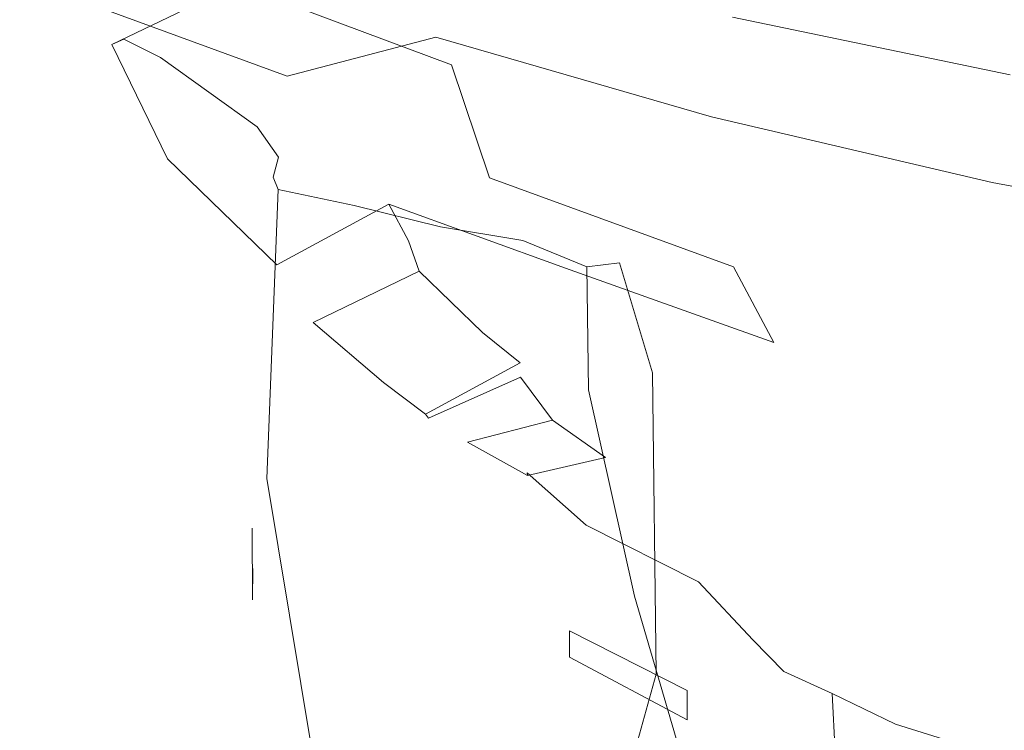
# Model space of a CAD drawing. Extents: x -787 to 894, y 182 to 945.
# Drawn here: x -456 to -390, y 383 to 430 of the extents above; entities that cross this region are included whole.
import ezdxf

# ---------------------------------------------------------------- set-up
doc = ezdxf.new("R2010")
doc.units = 0
doc.header["$LTSCALE"] = 500
doc.header["$MEASUREMENT"] = 0
doc.layers.add('NOVOTERM_CERAMIKA', color=7, linetype='Continuous')
doc.layers.add('NOVOTERM_NOGI', color=7, linetype='Continuous')

msp = doc.modelspace()

# ---------------------------------------------------------------- linework, layer by layer
at = {"layer": 'NOVOTERM_CERAMIKA', "lineweight": 0}
for points, invisible_edges in [([(-428.259, 429.292, -752.404), (-445.74, 435.746, -753.177), (-432.132, 438.539, -757.111), (-414.673, 432.271, -756.505)], 15), ([(-396.462, 435.295, -759.426), (-373.19, 438.279, -761.331), (-355.219, 433.392, -760.912), (-378.671, 430.258, -758.914)], 15), ([(-448.708, 431.312, -731.068), (-466.599, 437.37, -731.315), (-472.197, 435.909, -725.223), (-453.995, 429.74, -725.025)], 15), ([(-453.995, 429.74, -725.025), (-472.197, 435.909, -725.223), (-477.492, 434.288, -718.384), (-458.988, 428, -718.244)], 15), ([(-438.182, 426.683, -747.314), (-455.924, 433.19, -748.169), (-445.74, 435.746, -753.177), (-428.259, 429.292, -752.404)], 14), ([(-426.623, 435.357, -744.624), (-436.115, 434.036, -740.86), (-417.649, 429.236, -740.514), (-408.451, 430.631, -744.256)], 14), ([(-414.673, 432.271, -756.505), (-396.462, 435.295, -759.426), (-378.671, 430.258, -758.914), (-396.632, 427.03, -755.828)], 15), ([(-436.115, 434.036, -740.86), (-443.112, 432.716, -736.344), (-424.326, 427.83, -736.031), (-417.649, 429.236, -740.514)], 15), ([(-445.455, 424.57, -741.649), (-463.569, 431.07, -742.453), (-455.924, 433.19, -748.169), (-438.182, 426.683, -747.314)], 15), ([(-378.012, 428.292, -746.859), (-361.74, 429.926, -749.138), (-378.038, 433.717, -749.553), (-395.618, 432.097, -747.266)], 15), ([(-443.112, 432.716, -736.344), (-448.708, 431.312, -731.068), (-429.593, 426.331, -730.799), (-424.326, 427.83, -736.031)], 15), ([(-409.853, 423.968, -751.58), (-428.259, 429.292, -752.404), (-414.673, 432.271, -756.505), (-396.632, 427.03, -755.828)], 14), ([(-408.451, 430.631, -744.256), (-389.919, 426.786, -743.865), (-378.012, 428.292, -746.859), (-395.618, 432.097, -747.266)], 14), ([(-429.593, 426.331, -730.799), (-448.708, 431.312, -731.068), (-453.995, 429.74, -725.025), (-434.563, 424.656, -724.807)], 15), ([(-451.185, 422.807, -735.706), (-469.682, 429.328, -736.396), (-463.569, 431.07, -742.453), (-445.455, 424.57, -741.649)], 15), ([(-417.649, 429.236, -740.514), (-398.481, 425.33, -740.149), (-389.919, 426.786, -743.865), (-408.451, 430.631, -744.256)], 15), ([(-378.671, 430.258, -758.914), (-362.345, 425.961, -758.298), (-378.93, 422.622, -755.044), (-396.632, 427.03, -755.828)], 15), ([(-475.381, 427.657, -729.888), (-469.682, 429.328, -736.396), (-451.185, 422.807, -735.706), (-456.544, 421.076, -729.32)], 15), ([(-434.563, 424.656, -724.807), (-453.995, 429.74, -725.025), (-458.988, 428, -718.244), (-439.251, 422.808, -718.086)], 15), ([(-419.352, 421.391, -746.476), (-438.182, 426.683, -747.314), (-428.259, 429.292, -752.404), (-409.853, 423.968, -751.58)], 13), ([(-424.326, 427.83, -736.031), (-404.718, 423.848, -735.701), (-398.481, 425.33, -740.149), (-417.649, 429.236, -740.514)], 15), ([(-439.251, 422.808, -718.086), (-458.988, 428, -718.244), (-463.701, 426.094, -710.752), (-443.671, 420.787, -710.662)], 15), ([(-429.593, 426.331, -730.799), (-409.651, 422.261, -730.513), (-404.718, 423.848, -735.701), (-424.326, 427.83, -736.031)], 15), ([(-426.214, 419.315, -740.922), (-445.455, 424.57, -741.649), (-438.182, 426.683, -747.314), (-419.352, 421.391, -746.476)], 15), ([(-378.93, 422.622, -755.044), (-391.12, 419.59, -750.704), (-409.853, 423.968, -751.58), (-396.632, 427.03, -755.828)], 13), ([(-398.481, 425.33, -740.149), (-378.944, 422.154, -739.773), (-371.198, 423.665, -743.462), (-389.919, 426.786, -743.865)], 15), ([(-443.671, 420.787, -710.662), (-463.701, 426.094, -710.752), (-468.148, 424.025, -702.58), (-447.838, 418.596, -702.565)], 15), ([(-414.301, 420.493, -724.575), (-409.651, 422.261, -730.513), (-429.593, 426.331, -730.799), (-434.563, 424.656, -724.807)], 15), ([(-404.718, 423.848, -735.701), (-384.68, 420.602, -735.361), (-378.944, 422.154, -739.773), (-398.481, 425.33, -740.149)], 15), ([(-431.575, 417.529, -735.11), (-451.185, 422.807, -735.706), (-445.455, 424.57, -741.649), (-426.214, 419.315, -740.922)], 15), ([(-418.682, 418.545, -717.915), (-414.301, 420.493, -724.575), (-434.563, 424.656, -724.807), (-439.251, 422.808, -718.086)], 15), ([(-468.148, 424.025, -702.58), (-472.342, 421.792, -693.754), (-451.766, 416.237, -693.821), (-447.838, 418.596, -702.565)], 15), ([(-391.12, 419.59, -750.704), (-399.882, 417.114, -745.674), (-419.352, 421.391, -746.476), (-409.853, 423.968, -751.58)], 15), ([(-409.651, 422.261, -730.513), (-389.278, 418.936, -730.217), (-384.68, 420.602, -735.361), (-404.718, 423.848, -735.701)], 15), ([(-456.544, 421.076, -729.32), (-451.185, 422.807, -735.706), (-431.575, 417.529, -735.11), (-436.599, 415.734, -728.837)], 15), ([(-422.81, 416.421, -710.561), (-418.682, 418.545, -717.915), (-439.251, 422.808, -718.086), (-443.671, 420.787, -710.662)], 15), ([(-361.392, 418.925, -754.172), (-372.221, 416.025, -749.831), (-391.12, 419.59, -750.704), (-378.93, 422.622, -755.044)], 12), ([(-393.608, 417.083, -724.333), (-389.278, 418.936, -730.217), (-409.651, 422.261, -730.513), (-414.301, 420.493, -724.575)], 15), ([(-472.342, 421.792, -693.754), (-476.298, 419.399, -684.305), (-455.47, 413.713, -684.46), (-451.766, 416.237, -693.821)], 15), ([(-399.882, 417.114, -745.674), (-406.241, 415.09, -740.28), (-426.214, 419.315, -740.922), (-419.352, 421.391, -746.476)], 15), ([(-461.598, 419.226, -722.269), (-456.544, 421.076, -729.32), (-436.599, 415.734, -728.837), (-441.336, 413.802, -721.899)], 15), ([(-426.699, 414.122, -702.541), (-422.81, 416.421, -710.561), (-443.671, 420.787, -710.662), (-447.838, 418.596, -702.565)], 15), ([(-397.684, 415.047, -717.736), (-393.608, 417.083, -724.333), (-414.301, 420.493, -724.575), (-418.682, 418.545, -717.915)], 15), ([(-476.298, 419.399, -684.305), (-480.029, 416.847, -674.26), (-458.964, 411.024, -674.509), (-455.47, 413.713, -684.46)], 15), ([(-406.241, 415.09, -740.28), (-411.242, 413.276, -734.603), (-431.575, 417.529, -735.11), (-426.214, 419.315, -740.922)], 15), ([(-372.221, 416.025, -749.831), (-380.102, 413.677, -744.948), (-399.882, 417.114, -745.674), (-391.12, 419.59, -750.704)], 15), ([(-466.365, 417.241, -714.564), (-461.598, 419.226, -722.269), (-441.336, 413.802, -721.899), (-445.803, 411.722, -714.306)], 15), ([(-372.883, 414.262, -724.088), (-368.871, 416.189, -729.918), (-389.278, 418.936, -730.217), (-393.608, 417.083, -724.333)], 15), ([(-451.766, 416.237, -693.821), (-430.366, 411.651, -693.882), (-426.699, 414.122, -702.541), (-447.838, 418.596, -702.565)], 15), ([(-401.522, 412.831, -710.453), (-397.684, 415.047, -717.736), (-418.682, 418.545, -717.915), (-422.81, 416.421, -710.561)], 15), ([(-431.575, 417.529, -735.11), (-411.242, 413.276, -734.603), (-415.937, 411.413, -728.433), (-436.599, 415.734, -728.837)], 15), ([(-470.863, 415.115, -706.22), (-466.365, 417.241, -714.564), (-445.803, 411.722, -714.306), (-450.015, 409.489, -706.074)], 15), ([(-380.102, 413.677, -744.948), (-385.924, 411.693, -739.729), (-406.241, 415.09, -740.28), (-399.882, 417.114, -745.674)], 15), ([(-376.658, 412.148, -717.552), (-372.883, 414.262, -724.088), (-393.608, 417.083, -724.333), (-397.684, 415.047, -717.736)], 15), ([(-455.47, 413.713, -684.46), (-433.823, 409.01, -684.612), (-430.366, 411.651, -693.882), (-451.766, 416.237, -693.821)], 15), ([(-405.138, 410.436, -702.511), (-401.522, 412.831, -710.453), (-422.81, 416.421, -710.561), (-426.699, 414.122, -702.541)], 15), ([(-436.599, 415.734, -728.837), (-415.937, 411.413, -728.433), (-420.36, 409.4, -721.596), (-441.336, 413.802, -721.899)], 15), ([(-453.988, 407.101, -697.224), (-475.106, 412.843, -697.256), (-470.863, 415.115, -706.22), (-450.015, 409.489, -706.074)], 15), ([(-385.924, 411.693, -739.729), (-390.575, 409.845, -734.175), (-411.242, 413.276, -734.603), (-406.241, 415.09, -740.28)], 15), ([(-380.211, 409.851, -710.339), (-376.658, 412.148, -717.552), (-397.684, 415.047, -717.736), (-401.522, 412.831, -710.453)], 15), ([(-430.366, 411.651, -693.882), (-408.547, 407.866, -693.937), (-405.138, 410.436, -702.511), (-426.699, 414.122, -702.541)], 15), ([(-458.964, 411.024, -674.509), (-437.088, 406.202, -674.758), (-433.823, 409.01, -684.612), (-455.47, 413.713, -684.46)], 15), ([(-441.336, 413.802, -721.899), (-420.36, 409.4, -721.596), (-424.529, 407.229, -714.105), (-445.803, 411.722, -714.306)], 15), ([(-457.737, 404.556, -687.778), (-479.112, 410.422, -687.694), (-475.106, 412.843, -697.256), (-453.988, 407.101, -697.224)], 15), ([(-411.242, 413.276, -734.603), (-390.575, 409.845, -734.175), (-394.943, 407.914, -728.094), (-415.937, 411.413, -728.433)], 15), ([(-383.558, 407.373, -702.475), (-380.211, 409.851, -710.339), (-401.522, 412.831, -710.453), (-405.138, 410.436, -702.511)], 15), ([(-445.803, 411.722, -714.306), (-424.529, 407.229, -714.105), (-428.459, 404.897, -705.978), (-450.015, 409.489, -706.074)], 15), ([(-433.823, 409.01, -684.612), (-411.764, 405.124, -684.758), (-408.547, 407.866, -693.937), (-430.366, 411.651, -693.882)], 15), ([(-415.937, 411.413, -728.433), (-394.943, 407.914, -728.094), (-399.057, 405.824, -721.347), (-420.36, 409.4, -721.596)], 15), ([(-365.651, 408.936, -739.269), (-369.961, 407.045, -733.816), (-390.575, 409.845, -734.175), (-385.924, 411.693, -739.729)], 15), ([(-462.262, 408.173, -663.997), (-440.174, 403.229, -664.348), (-437.088, 406.202, -674.758), (-458.964, 411.024, -674.509)], 15), ([(-408.547, 407.866, -693.937), (-386.716, 404.718, -693.986), (-383.558, 407.373, -702.475), (-405.138, 410.436, -702.511)], 15), ([(-428.459, 404.897, -705.978), (-432.167, 402.403, -697.235), (-453.988, 407.101, -697.224), (-450.015, 409.489, -706.074)], 15), ([(-390.575, 409.845, -734.175), (-369.961, 407.045, -733.816), (-374.009, 405.05, -727.81), (-394.943, 407.914, -728.094)], 15), ([(-437.088, 406.202, -674.758), (-414.807, 402.213, -675.002), (-411.764, 405.124, -684.758), (-433.823, 409.01, -684.612)], 15), ([(-420.36, 409.4, -721.596), (-399.057, 405.824, -721.347), (-402.932, 403.569, -713.949), (-424.529, 407.229, -714.105)], 15), ([(-443.097, 400.093, -653.409), (-440.174, 403.229, -664.348), (-462.262, 408.173, -663.997), (-465.38, 405.163, -652.951)], 15), ([(-411.764, 405.124, -684.758), (-389.7, 401.889, -684.899), (-386.716, 404.718, -693.986), (-408.547, 407.866, -693.937)], 15), ([(-394.943, 407.914, -728.094), (-374.009, 405.05, -727.81), (-377.818, 402.888, -721.143), (-399.057, 405.824, -721.347)], 15), ([(-432.167, 402.403, -697.235), (-435.667, 399.747, -687.898), (-457.737, 404.556, -687.778), (-453.988, 407.101, -697.224)], 15), ([(-424.529, 407.229, -714.105), (-402.932, 403.569, -713.949), (-406.586, 401.147, -705.919), (-428.459, 404.897, -705.978)], 15), ([(-440.174, 403.229, -664.348), (-417.688, 399.134, -664.696), (-414.807, 402.213, -675.002), (-437.088, 406.202, -674.758)], 15), ([(-399.057, 405.824, -721.347), (-377.818, 402.888, -721.143), (-381.405, 400.556, -713.829), (-402.932, 403.569, -713.949)], 15), ([(-445.897, 396.761, -641.824), (-443.097, 400.093, -653.409), (-465.38, 405.163, -652.951), (-468.364, 401.959, -641.253)], 15), ([(-406.586, 401.147, -705.919), (-410.033, 398.558, -697.276), (-432.167, 402.403, -697.235), (-428.459, 404.897, -705.978)], 15), ([(-414.807, 402.213, -675.002), (-392.526, 398.889, -675.24), (-389.7, 401.889, -684.899), (-411.764, 405.124, -684.758)], 15), ([(-435.667, 399.747, -687.898), (-438.976, 396.93, -677.993), (-461.278, 401.855, -677.76), (-457.737, 404.556, -687.778)], 15), ([(-402.932, 403.569, -713.949), (-381.405, 400.556, -713.829), (-384.786, 398.055, -705.888), (-406.586, 401.147, -705.919)], 15), ([(-420.425, 395.892, -653.866), (-417.688, 399.134, -664.696), (-440.174, 403.229, -664.348), (-443.097, 400.093, -653.409)], 15), ([(-410.033, 398.558, -697.276), (-413.29, 395.804, -688.045), (-435.667, 399.747, -687.898), (-432.167, 402.403, -697.235)], 15), ([(-417.688, 399.134, -664.696), (-395.211, 395.721, -665.036), (-392.526, 398.889, -675.24), (-414.807, 402.213, -675.002)], 15), ([(-448.615, 393.197, -629.471), (-445.897, 396.761, -641.824), (-468.364, 401.959, -641.253), (-471.258, 398.531, -628.781)], 15), ([(-438.976, 396.93, -677.993), (-442.107, 393.953, -667.545), (-464.625, 398.998, -667.195), (-461.278, 401.855, -677.76)], 15), ([(-392.526, 398.889, -675.24), (-370.652, 396.064, -675.468), (-368.036, 399.139, -685.032), (-389.7, 401.889, -684.899)], 15), ([(-384.786, 398.055, -705.888), (-387.979, 395.382, -697.339), (-410.033, 398.558, -697.276), (-406.586, 401.147, -705.919)], 15), ([(-423.053, 392.449, -642.394), (-420.425, 395.892, -653.866), (-443.097, 400.093, -653.409), (-445.897, 396.761, -641.824)], 15), ([(-413.29, 395.804, -688.045), (-416.373, 392.885, -678.248), (-438.976, 396.93, -677.993), (-435.667, 399.747, -687.898)], 15), ([(-464.625, 398.998, -667.195), (-442.107, 393.953, -667.545), (-445.076, 390.816, -656.575), (-467.793, 395.985, -656.105)], 15), ([(-397.769, 392.389, -654.314), (-395.211, 395.721, -665.036), (-417.688, 399.134, -664.696), (-420.425, 395.892, -653.866)], 15), ([(-451.291, 389.368, -616.234), (-448.615, 393.197, -629.471), (-471.258, 398.531, -628.781), (-474.109, 394.844, -615.416)], 15), ([(-387.979, 395.382, -697.339), (-390.999, 392.542, -688.206), (-413.29, 395.804, -688.045), (-410.033, 398.558, -697.276)], 15), ([(-395.211, 395.721, -665.036), (-373.145, 392.822, -665.364), (-370.652, 396.064, -675.468), (-392.526, 398.889, -675.24)], 15), ([(-425.605, 388.772, -630.164), (-423.053, 392.449, -642.394), (-445.897, 396.761, -641.824), (-448.615, 393.197, -629.471)], 15), ([(-416.373, 392.885, -678.248), (-419.296, 389.803, -667.912), (-442.107, 393.953, -667.545), (-438.976, 396.93, -677.993)], 15), ([(-467.793, 395.985, -656.105), (-445.076, 390.816, -656.575), (-447.924, 387.485, -644.961), (-470.828, 392.783, -644.369)], 15), ([(-400.231, 388.854, -642.956), (-397.769, 392.389, -654.314), (-420.425, 395.892, -653.866), (-423.053, 392.449, -642.394)], 15), ([(-390.999, 392.542, -688.206), (-393.863, 389.535, -678.513), (-416.373, 392.885, -678.248), (-413.29, 395.804, -688.045)], 15), ([(-375.531, 389.414, -654.748), (-373.145, 392.822, -665.364), (-395.211, 395.721, -665.036), (-397.769, 392.389, -654.314)], 15), ([(-366.407, 392.7, -697.416), (-369.196, 389.786, -688.376), (-390.999, 392.542, -688.206), (-387.979, 395.382, -697.339)], 15), ([(-476.963, 390.867, -601.039), (-453.966, 385.24, -601.992), (-451.291, 389.368, -616.234), (-474.109, 394.844, -615.416)], 15), ([(-442.107, 393.953, -667.545), (-419.296, 389.803, -667.912), (-422.076, 386.56, -657.058), (-445.076, 390.816, -656.575)], 15), ([(-428.118, 384.823, -617.055), (-425.605, 388.772, -630.164), (-448.615, 393.197, -629.471), (-451.291, 389.368, -616.234)], 15), ([(-470.828, 392.783, -644.369), (-447.924, 387.485, -644.961), (-450.693, 383.925, -632.586), (-473.777, 389.359, -631.866)], 15), ([(-402.627, 385.081, -630.846), (-400.231, 388.854, -642.956), (-423.053, 392.449, -642.394), (-425.605, 388.772, -630.164)], 15), ([(-393.863, 389.535, -678.513), (-396.584, 386.364, -668.285), (-419.296, 389.803, -667.912), (-416.373, 392.885, -678.248)], 15), ([(-377.833, 385.804, -643.501), (-375.531, 389.414, -654.748), (-397.769, 392.389, -654.314), (-400.231, 388.854, -642.956)], 15), ([(-369.196, 389.786, -688.376), (-371.845, 386.705, -678.781), (-393.863, 389.535, -678.513), (-390.999, 392.542, -688.206)], 15), ([(-479.867, 386.566, -585.528), (-456.681, 380.777, -586.627), (-453.966, 385.24, -601.992), (-476.963, 390.867, -601.039)], 15), ([(-445.076, 390.816, -656.575), (-422.076, 386.56, -657.058), (-424.747, 383.118, -645.566), (-447.924, 387.485, -644.961)], 15), ([(-419.296, 389.803, -667.912), (-396.584, 386.364, -668.285), (-399.182, 383.031, -657.543), (-422.076, 386.56, -657.058)], 15), ([(-473.777, 389.359, -631.866), (-450.693, 383.925, -632.586), (-453.423, 380.102, -619.331), (-476.685, 385.68, -618.477)], 15), ([(-453.966, 385.24, -601.992), (-430.627, 380.567, -602.95), (-428.118, 384.823, -617.055), (-451.291, 389.368, -616.234)], 15), ([(-371.845, 386.705, -678.781), (-374.372, 383.459, -668.655), (-396.584, 386.364, -668.285), (-393.863, 389.535, -678.513)], 15), ([(-404.985, 381.033, -617.865), (-402.627, 385.081, -630.846), (-425.605, 388.772, -630.164), (-428.118, 384.823, -617.055)], 15), ([(-380.077, 381.953, -631.508), (-377.833, 385.804, -643.501), (-400.231, 388.854, -642.956), (-402.627, 385.081, -630.846)], 15), ([(-447.924, 387.485, -644.961), (-424.747, 383.118, -645.566), (-427.346, 379.443, -633.317), (-450.693, 383.925, -632.586)], 15), ([(-422.076, 386.56, -657.058), (-399.182, 383.031, -657.543), (-401.684, 379.497, -646.168), (-424.747, 383.118, -645.566)], 15), ([(-396.584, 386.364, -668.285), (-374.372, 383.459, -668.655), (-376.792, 380.05, -658.021), (-399.182, 383.031, -657.543)], 15), ([(-453.423, 380.102, -619.331), (-456.153, 375.982, -605.075), (-479.599, 381.713, -604.081), (-476.685, 385.68, -618.477)], 15), ([(-456.681, 380.777, -586.627), (-433.166, 375.969, -587.732), (-430.627, 380.567, -602.95), (-453.966, 385.24, -601.992)], 15), ([(-430.627, 380.567, -602.95), (-407.337, 376.671, -603.897), (-404.985, 381.033, -617.865), (-428.118, 384.823, -617.055)], 15), ([(-382.287, 377.822, -618.652), (-380.077, 381.953, -631.508), (-402.627, 385.081, -630.846), (-404.985, 381.033, -617.865)], 15), ([(-450.693, 383.925, -632.586), (-427.346, 379.443, -633.317), (-429.908, 375.499, -620.194), (-453.423, 380.102, -619.331)], 15), ([(-424.747, 383.118, -645.566), (-401.684, 379.497, -646.168), (-404.122, 375.725, -634.043), (-427.346, 379.443, -633.317)], 15), ([(-399.182, 383.031, -657.543), (-376.792, 380.05, -658.021), (-379.131, 376.439, -646.759), (-401.684, 379.497, -646.168)], 15)]:
    msp.add_3dface(points, dxfattribs=dict(at, invisible_edges=invisible_edges))
at = {"layer": 'NOVOTERM_NOGI', "lineweight": 0}
for points, invisible_edges in [([(-441.566, 432.814, -738.435), (-440.77, 433.367, -743.095), (-449.085, 429.159, -748.344), (-449.896, 428.806, -743.672)], 7), ([(-438.462, 432.557, -746.901), (-446.633, 427.933, -752.123), (-449.085, 429.159, -748.344), (-440.77, 433.367, -743.095)], 13), ([(-426.575, 428.544, -739.944), (-440.77, 433.367, -743.095), (-441.566, 432.814, -738.435), (-427.208, 427.452, -735.291)], 15), ([(-424.801, 428.818, -743.748), (-438.462, 432.557, -746.901), (-440.77, 433.367, -743.095), (-426.575, 428.544, -739.944)], 15), ([(-441.566, 432.814, -738.435), (-449.896, 428.806, -743.672), (-446.176, 421.171, -736.456), (-438.172, 424.853, -731.258)], 15), ([(-438.462, 432.557, -746.901), (-432.483, 428.754, -754.005), (-440.189, 423.296, -759.097), (-446.633, 427.933, -752.123)], 15), ([(-427.208, 427.452, -735.291), (-441.566, 432.814, -738.435), (-438.172, 424.853, -731.258), (-424.68, 419.9, -728.121)], 6), ([(-420.259, 427.408, -750.852), (-432.483, 428.754, -754.005), (-438.462, 432.557, -746.901), (-424.801, 428.818, -743.748)], 15), ([(-450.495, 397.54, -749.479), (-451.314, 396.928, -744.811), (-449.896, 428.806, -743.672), (-449.085, 429.159, -748.344)], 11), ([(-448.316, 396.683, -753), (-450.495, 397.54, -749.479), (-449.085, 429.159, -748.344), (-446.633, 427.933, -752.123)], 15), ([(-451.314, 396.928, -744.811), (-448.078, 391.139, -737.516), (-446.176, 421.171, -736.456), (-449.896, 428.806, -743.672)], 11), ([(-431.208, 425.935, -758.916), (-438.774, 421.291, -764.019), (-440.189, 423.296, -759.097), (-432.483, 428.754, -754.005)], 15), ([(-419.266, 425.113, -755.763), (-431.208, 425.935, -758.916), (-432.483, 428.754, -754.005), (-420.259, 427.408, -750.852)], 15), ([(-426.575, 428.544, -739.944), (-427.208, 427.452, -735.291), (-409.754, 420.903, -734.08), (-409.413, 422.749, -738.724)], 15), ([(-409.413, 422.749, -738.724), (-408.457, 424.556, -742.525), (-424.801, 428.818, -743.748), (-426.575, 428.544, -739.944)], 15), ([(-406.019, 426.549, -749.629), (-420.259, 427.408, -750.852), (-424.801, 428.818, -743.748), (-408.457, 424.556, -742.525)], 15), ([(-440.189, 423.296, -759.097), (-441.728, 387.761, -758.849), (-448.316, 396.683, -753), (-446.633, 427.933, -752.123)], 7), ([(-427.208, 427.452, -735.291), (-424.68, 419.9, -728.121), (-408.404, 413.954, -726.921), (-409.754, 420.903, -734.08)], 15), ([(-405.48, 424.989, -754.54), (-419.266, 425.113, -755.763), (-420.259, 427.408, -750.852), (-406.019, 426.549, -749.629)], 15), ([(-390.065, 425.795, -749.448), (-406.019, 426.549, -749.629), (-408.457, 424.556, -742.525), (-390.065, 419.896, -742.344)], 15), ([(-390.065, 425.076, -754.359), (-405.48, 424.989, -754.54), (-406.019, 426.549, -749.629), (-390.065, 425.795, -749.448)], 15), ([(-439.124, 419.953, -767.499), (-438.774, 421.291, -764.019), (-431.208, 425.935, -758.916), (-431.544, 423.937, -762.405)], 14), ([(-431.208, 425.935, -758.916), (-419.266, 425.113, -755.763), (-419.492, 423.119, -759.253), (-431.544, 423.937, -762.405)], 15), ([(-446.176, 421.171, -736.456), (-438.882, 414.099, -732.738), (-431.392, 418.146, -727.634), (-438.172, 424.853, -731.258)], 15), ([(-424.68, 419.9, -728.121), (-438.172, 424.853, -731.258), (-431.392, 418.146, -727.634), (-419.605, 413.869, -724.495)], 11), ([(-405.593, 422.987, -758.029), (-419.492, 423.119, -759.253), (-419.266, 425.113, -755.763), (-405.48, 424.989, -754.54)], 15), ([(-408.457, 424.556, -742.525), (-409.413, 422.749, -738.724), (-390.06, 416.331, -738.546), (-390.065, 419.896, -742.344)], 15), ([(-390.065, 423.061, -757.848), (-405.593, 422.987, -758.029), (-405.48, 424.989, -754.54), (-390.065, 425.076, -754.359)], 15), ([(-438.795, 419.116, -770.618), (-439.124, 419.953, -767.499), (-431.544, 423.937, -762.405), (-431.221, 422.19, -765.456)], 15), ([(-419.223, 421.375, -762.303), (-431.221, 422.19, -765.456), (-431.544, 423.937, -762.405), (-419.492, 423.119, -759.253)], 15), ([(-440.443, 395.615, -764.536), (-441.728, 387.761, -758.849), (-440.189, 423.296, -759.097), (-438.774, 421.291, -764.019)], 11), ([(-405.443, 421.237, -761.08), (-419.223, 421.375, -762.303), (-419.492, 423.119, -759.253), (-405.593, 422.987, -758.029)], 15), ([(-390.06, 416.331, -738.546), (-409.413, 422.749, -738.724), (-409.754, 420.903, -734.08), (-390.046, 413.624, -733.913)], 15), ([(-390.065, 421.3, -760.899), (-405.443, 421.237, -761.08), (-405.593, 422.987, -758.029), (-390.065, 423.061, -757.848)], 15), ([(-433.709, 418.052, -774.147), (-438.795, 419.116, -770.618), (-431.221, 422.19, -765.456), (-426.576, 420.241, -768.854)], 15), ([(-415.698, 419.428, -765.701), (-426.576, 420.241, -768.854), (-431.221, 422.19, -765.456), (-419.223, 421.375, -762.303)], 15), ([(-440.426, 401.05, -767.652), (-440.443, 395.615, -764.536), (-438.774, 421.291, -764.019), (-439.124, 419.953, -767.499)], 15), ([(-403.552, 419.285, -764.478), (-415.698, 419.428, -765.701), (-419.223, 421.375, -762.303), (-405.443, 421.237, -761.08)], 15), ([(-390.065, 419.338, -764.297), (-403.552, 419.285, -764.478), (-405.443, 421.237, -761.08), (-390.065, 421.3, -760.899)], 15), ([(-446.176, 421.171, -736.456), (-448.078, 391.139, -737.516), (-441.901, 383.986, -733.311), (-438.882, 414.099, -732.738)], 7), ([(-390.029, 407.371, -726.767), (-390.046, 413.624, -733.913), (-409.754, 420.903, -734.08), (-408.404, 413.954, -726.921)], 15), ([(-439.124, 419.953, -767.499), (-438.795, 419.116, -770.618), (-440.567, 405.572, -769.364), (-439.124, 419.953, -767.499)], 14), ([(-439.124, 419.953, -767.499), (-440.567, 405.572, -769.364), (-440.426, 401.05, -767.652), (-439.124, 419.953, -767.499)], 15), ([(-421.34, 418.493, -771.899), (-427.954, 416.63, -777.263), (-433.709, 418.052, -774.147), (-426.576, 420.241, -768.854)], 13), ([(-411.731, 417.683, -768.746), (-421.34, 418.493, -771.899), (-426.576, 420.241, -768.854), (-415.698, 419.428, -765.701)], 15), ([(-424.68, 419.9, -728.121), (-419.605, 413.869, -724.495), (-405.702, 408.903, -723.291), (-408.404, 413.954, -726.921)], 1), ([(-411.731, 417.683, -768.746), (-415.698, 419.428, -765.701), (-403.552, 419.285, -764.478), (-401.425, 417.535, -767.523)], 15), ([(-390.065, 417.58, -767.342), (-401.425, 417.535, -767.523), (-403.552, 419.285, -764.478), (-390.065, 419.338, -764.297)], 15), ([(-439.533, 399.814, -771.078), (-440.567, 405.572, -769.364), (-438.795, 419.116, -770.618), (-439.533, 399.814, -771.078)], 15), ([(-433.709, 418.052, -774.147), (-434.222, 400.062, -775.043), (-439.533, 399.814, -771.078), (-438.795, 419.116, -770.618)], 3), ([(-430.095, 415.692, -724.364), (-431.392, 418.146, -727.634), (-438.882, 414.099, -732.738), (-437.38, 411.868, -729.435)], 12), ([(-428.386, 400.292, -778.63), (-434.222, 400.062, -775.043), (-433.709, 418.052, -774.147), (-427.954, 416.63, -777.263)], 15), ([(-419.605, 413.869, -724.495), (-431.392, 418.146, -727.634), (-430.095, 415.692, -724.364), (-418.663, 411.57, -721.225)], 15), ([(-421.34, 418.493, -771.899), (-416.34, 416.597, -775.195), (-422.459, 415.721, -780.637), (-427.954, 416.63, -777.263)], 15), ([(-408.008, 415.821, -771.987), (-416.34, 416.597, -775.195), (-421.34, 418.493, -771.899), (-411.731, 417.683, -768.746)], 15), ([(-401.425, 417.535, -767.523), (-399.43, 415.67, -770.764), (-408.008, 415.821, -771.987), (-411.731, 417.683, -768.746)], 15), ([(-399.43, 415.67, -770.764), (-401.425, 417.535, -767.523), (-390.065, 417.58, -767.342), (-390.065, 415.709, -770.583)], 15), ([(-422.867, 403.943, -782.349), (-428.386, 400.292, -778.63), (-427.954, 416.63, -777.263), (-422.459, 415.721, -780.637)], 11), ([(-422.459, 415.721, -780.637), (-416.34, 416.597, -775.195), (-416.744, 415.791, -780.427), (-422.459, 415.721, -780.637)], 15), ([(-416.34, 416.597, -775.195), (-411.283, 413.792, -779.74), (-416.744, 415.791, -780.427), (-416.34, 416.597, -775.195)], 15), ([(-404.653, 413.119, -777.547), (-411.283, 413.792, -779.74), (-416.34, 416.597, -775.195), (-408.008, 415.821, -771.987)], 15), ([(-429.366, 413.677, -720.46), (-430.095, 415.692, -724.364), (-437.38, 411.868, -729.435), (-436.444, 410.238, -725.516)], 14), ([(-418.663, 411.57, -721.225), (-430.095, 415.692, -724.364), (-429.366, 413.677, -720.46), (-418.149, 409.65, -717.319)], 15), ([(-418.079, 405.736, -786.534), (-422.867, 403.943, -782.349), (-422.459, 415.721, -780.637), (-418.188, 413.954, -785.433)], 11), ([(-422.459, 415.721, -780.637), (-416.744, 415.791, -780.427), (-418.188, 413.954, -785.433), (-422.459, 415.721, -780.637)], 15), ([(-418.188, 413.954, -785.433), (-416.744, 415.791, -780.427), (-415.996, 414.219, -785.004), (-418.188, 413.954, -785.433)], 15), ([(-415.996, 414.219, -785.004), (-416.744, 415.791, -780.427), (-413.183, 413.527, -782.909), (-415.996, 414.219, -785.004)], 15), ([(-413.183, 413.527, -782.909), (-416.744, 415.791, -780.427), (-411.283, 413.792, -779.74), (-413.183, 413.527, -782.909)], 15), ([(-397.634, 412.896, -776.515), (-404.653, 413.119, -777.547), (-408.008, 415.821, -771.987), (-399.43, 415.67, -770.764)], 15), ([(-390.065, 412.853, -776.363), (-397.634, 412.896, -776.515), (-399.43, 415.67, -770.764), (-390.065, 415.709, -770.583)], 15), ([(-438.882, 414.099, -732.738), (-441.901, 383.986, -733.311), (-440.37, 383.011, -729.811), (-437.38, 411.868, -729.435)], 15), ([(-415.996, 414.219, -785.004), (-413.809, 406.883, -795.073), (-415.004, 405.258, -795.33), (-418.188, 413.954, -785.433)], 6), ([(-413.183, 413.527, -782.909), (-410.226, 406.043, -794.438), (-413.809, 406.883, -795.073), (-415.996, 414.219, -785.004)], 15), ([(-425.152, 409.562, -715.571), (-429.366, 413.677, -720.46), (-436.444, 410.238, -725.516), (-431.758, 406.23, -720.574)], 12), ([(-418.149, 409.65, -717.319), (-429.366, 413.677, -720.46), (-425.152, 409.562, -715.571), (-415.008, 405.911, -712.424)], 15), ([(-419.605, 413.869, -724.495), (-418.663, 411.57, -721.225), (-405.208, 406.839, -720.02), (-405.702, 408.903, -723.291)], 15), ([(-414.708, 395.544, -795.236), (-418.079, 405.736, -786.534), (-418.188, 413.954, -785.433), (-415.004, 405.258, -795.33)], 13), ([(-411.283, 413.792, -779.74), (-407.969, 405.605, -794.16), (-410.226, 406.043, -794.438), (-413.183, 413.527, -782.909)], 15), ([(-402.316, 404.834, -793.821), (-407.969, 405.605, -794.16), (-411.283, 413.792, -779.74), (-404.653, 413.119, -777.547)], 15), ([(-390.029, 407.371, -726.767), (-408.404, 413.954, -726.921), (-405.702, 408.903, -723.291), (-390.035, 403.454, -723.132)], 15), ([(-402.316, 404.834, -793.821), (-404.653, 413.119, -777.547), (-397.634, 412.896, -776.515), (-396.372, 404.373, -793.63)], 15), ([(-396.372, 404.373, -793.63), (-397.634, 412.896, -776.515), (-390.065, 412.853, -776.363), (-390.065, 404.04, -793.602)], 15), ([(-440.37, 383.011, -729.811), (-439.152, 383.16, -725.824), (-436.444, 410.238, -725.516), (-437.38, 411.868, -729.435)], 15), ([(-418.663, 411.57, -721.225), (-418.149, 409.65, -717.319), (-404.944, 405.07, -716.113), (-405.208, 406.839, -720.02)], 15), ([(-439.152, 383.16, -725.824), (-434.59, 380.221, -720.652), (-431.758, 406.23, -720.574), (-436.444, 410.238, -725.516)], 11), ([(-425.152, 409.562, -715.571), (-431.758, 406.23, -720.574), (-428.952, 404.111, -718.762), (-422.634, 407.553, -713.786)], 15), ([(-415.008, 405.911, -712.424), (-425.152, 409.562, -715.571), (-422.634, 407.553, -713.786), (-413.144, 404.117, -710.636)], 13), ([(-404.944, 405.07, -716.113), (-418.149, 409.65, -717.319), (-415.008, 405.911, -712.424), (-403.279, 401.884, -711.21)], 15), ([(-390.036, 401.667, -719.861), (-390.035, 403.454, -723.132), (-405.702, 408.903, -723.291), (-405.208, 406.839, -720.02)], 15), ([(-422.62, 406.583, -710.394), (-422.634, 407.553, -713.786), (-428.952, 404.111, -718.762), (-428.759, 403.839, -715.416)], 5), ([(-413.144, 404.117, -710.636), (-422.634, 407.553, -713.786), (-422.62, 406.583, -710.394), (-413.165, 403.166, -707.244)], 15), ([(-413.809, 406.883, -795.073), (-413.55, 386.746, -817.389), (-414.669, 381.608, -817.663), (-415.004, 405.258, -795.33)], 14), ([(-413.809, 406.883, -795.073), (-410.226, 406.043, -794.438), (-410.437, 386.414, -817.39), (-413.55, 386.746, -817.389)], 15), ([(-390.036, 401.667, -719.861), (-405.208, 406.839, -720.02), (-404.944, 405.07, -716.113), (-390.038, 400.077, -715.952)], 15), ([(-431.758, 406.23, -720.574), (-434.59, 380.221, -720.652), (-431.92, 377.918, -718.7), (-428.952, 404.111, -718.762)], 7), ([(-420.487, 403.714, -703.245), (-422.62, 406.583, -710.394), (-428.759, 403.839, -715.416), (-426.15, 402.249, -708.378)], 6), ([(-413.165, 403.166, -707.244), (-422.62, 406.583, -710.394), (-420.487, 403.714, -703.245), (-411.585, 400.484, -700.093)], 15), ([(-440.567, 405.572, -769.364), (-440.49, 397.88, -767.942), (-440.426, 401.05, -767.652), (-440.567, 405.572, -769.364)], 15), ([(-440.493, 394.95, -768.131), (-440.532, 396.508, -768.027), (-440.567, 405.572, -769.364), (-440.493, 394.95, -768.131)], 15), ([(-440.532, 396.508, -768.027), (-440.487, 395.324, -767.563), (-440.49, 397.88, -767.942), (-440.567, 405.572, -769.364)], 15), ([(-439.533, 399.814, -771.078), (-440.493, 394.95, -768.131), (-440.567, 405.572, -769.364), (-439.533, 399.814, -771.078)], 15), ([(-418.901, 386.583, -781.335), (-422.867, 403.943, -782.349), (-418.079, 405.736, -786.534), (-414.999, 391.965, -785.43)], 11), ([(-414.999, 391.965, -785.43), (-418.079, 405.736, -786.534), (-414.708, 395.544, -795.236), (-412.612, 386.846, -793.619)], 15), ([(-402.294, 400.411, -709.418), (-403.279, 401.884, -711.21), (-415.008, 405.911, -712.424), (-413.144, 404.117, -710.636)], 15), ([(-407.969, 405.605, -794.16), (-408.266, 386.206, -817.389), (-410.437, 386.414, -817.39), (-410.226, 406.043, -794.438)], 15), ([(-407.969, 405.605, -794.16), (-402.316, 404.834, -793.821), (-402.292, 385.752, -817.384), (-408.266, 386.206, -817.389)], 15), ([(-414.477, 357.334, -817.524), (-414.708, 395.544, -795.236), (-415.004, 405.258, -795.33), (-414.669, 381.608, -817.663)], 15), ([(-390.038, 400.077, -715.952), (-404.944, 405.07, -716.113), (-403.279, 401.884, -711.21), (-390.052, 397.531, -711.039)], 15), ([(-402.292, 385.752, -817.384), (-402.316, 404.834, -793.821), (-396.372, 404.373, -793.63), (-396.208, 385.534, -817.382)], 15), ([(-396.372, 404.373, -793.63), (-390.065, 404.04, -793.602), (-390.065, 385.401, -817.382), (-396.208, 385.534, -817.382)], 15), ([(-428.952, 404.111, -718.762), (-431.92, 377.918, -718.7), (-431.197, 380.79, -715.549), (-428.759, 403.839, -715.416)], 7), ([(-431.197, 380.79, -715.549), (-427.691, 385.14, -709.003), (-426.15, 402.249, -708.378), (-428.759, 403.839, -715.416)], 15), ([(-424.494, 380.785, -777.074), (-428.386, 400.292, -778.63), (-422.867, 403.943, -782.349), (-418.901, 386.583, -781.335)], 15), ([(-420.487, 403.714, -703.245), (-426.15, 402.249, -708.378), (-422.153, 400.012, -705.09), (-416.936, 401.23, -699.95)], 15), ([(-416.936, 401.23, -699.95), (-408.932, 398.268, -696.797), (-411.585, 400.484, -700.093), (-420.487, 403.714, -703.245)], 7), ([(-402.294, 400.411, -709.418), (-413.144, 404.117, -710.636), (-413.165, 403.166, -707.244), (-402.314, 399.502, -706.024)], 15), ([(-402.314, 399.502, -706.024), (-413.165, 403.166, -707.244), (-411.585, 400.484, -700.093), (-401.478, 397.1, -698.87)], 15), ([(-426.15, 402.249, -708.378), (-427.691, 385.14, -709.003), (-423.548, 384.521, -705.743), (-422.153, 400.012, -705.09)], 7), ([(-403.279, 401.884, -711.21), (-402.294, 400.411, -709.418), (-390.058, 396.432, -709.242), (-390.052, 397.531, -711.039)], 15), ([(-440.443, 393.249, -766.378), (-440.426, 401.05, -767.652), (-440.49, 397.88, -767.942), (-440.443, 393.249, -766.378)], 15), ([(-440.426, 401.05, -767.652), (-440.443, 393.249, -766.378), (-440.443, 395.615, -764.536), (-440.426, 401.05, -767.652)], 15), ([(-416.746, 399.92, -694.469), (-416.936, 401.23, -699.95), (-422.153, 400.012, -705.09), (-422.159, 400.197, -698.366)], 13), ([(-408.932, 398.268, -696.797), (-416.936, 401.23, -699.95), (-416.746, 399.92, -694.469), (-408.646, 397.005, -691.616)], 15), ([(-434.222, 400.062, -775.043), (-428.386, 400.292, -778.63), (-424.494, 380.785, -777.074), (-430.359, 379.226, -772.458)], 15), ([(-400.066, 395.276, -695.574), (-401.478, 397.1, -698.87), (-411.585, 400.484, -700.093), (-408.932, 398.268, -696.797)], 15), ([(-390.058, 396.432, -709.242), (-402.294, 400.411, -709.418), (-402.314, 399.502, -706.024), (-390.06, 395.576, -705.847)], 15), ([(-440.493, 394.95, -768.131), (-439.533, 399.814, -771.078), (-436.515, 381.574, -767.833), (-440.088, 386.926, -764.988)], 13), ([(-434.222, 400.062, -775.043), (-430.359, 379.226, -772.458), (-436.515, 381.574, -767.833), (-439.533, 399.814, -771.078)], 15), ([(-422.153, 400.012, -705.09), (-423.548, 384.521, -705.743), (-423.199, 391.808, -699.064), (-422.159, 400.197, -698.366)], 7), ([(-423.199, 391.808, -699.064), (-419.334, 391.877, -684.654), (-418.225, 396.703, -685.028), (-422.159, 400.197, -698.366)], 11), ([(-412.166, 396.296, -686.241), (-416.746, 399.92, -694.469), (-422.159, 400.197, -698.366), (-418.225, 396.703, -685.028)], 15), ([(-408.646, 397.005, -691.616), (-416.746, 399.92, -694.469), (-412.166, 396.296, -686.241), (-404.652, 393.808, -684.553)], 15), ([(-390.06, 395.576, -705.847), (-402.314, 399.502, -706.024), (-401.478, 397.1, -698.87), (-390.064, 393.499, -698.69)], 15), ([(-399.71, 394.049, -690.393), (-400.066, 395.276, -695.574), (-408.932, 398.268, -696.797), (-408.646, 397.005, -691.616)], 15), ([(-440.49, 397.88, -767.942), (-440.461, 394.285, -767.137), (-440.443, 393.249, -766.378), (-440.49, 397.88, -767.942)], 15), ([(-440.49, 397.88, -767.942), (-440.487, 395.324, -767.563), (-440.461, 394.285, -767.137), (-440.49, 397.88, -767.942)], 15), ([(-450.495, 397.54, -749.479), (-449.782, 385.829, -748.267), (-450.775, 386.608, -744.558), (-451.314, 396.928, -744.811)], 15), ([(-449.782, 385.829, -748.267), (-450.495, 397.54, -749.479), (-448.316, 396.683, -753), (-447.52, 384.97, -751.95)], 15), ([(-399.71, 394.049, -690.393), (-408.646, 397.005, -691.616), (-404.652, 393.808, -684.553), (-396.865, 391.28, -683.33)], 15), ([(-390.064, 393.499, -698.69), (-401.478, 397.1, -698.87), (-400.066, 395.276, -695.574), (-390.065, 392.131, -695.393)], 15), ([(-451.314, 396.928, -744.811), (-450.775, 386.608, -744.558), (-448.09, 379.578, -738.638), (-448.078, 391.139, -737.516)], 15), ([(-448.316, 396.683, -753), (-441.728, 387.761, -758.849), (-447.52, 384.97, -751.95), (-448.316, 396.683, -753)], 15), ([(-440.49, 391.708, -766.461), (-440.488, 393.82, -767.155), (-440.532, 396.508, -768.027), (-440.49, 391.708, -766.461)], 11), ([(-440.49, 391.708, -766.461), (-440.532, 396.508, -768.027), (-440.493, 394.95, -768.131), (-440.49, 391.708, -766.461)], 15), ([(-440.487, 395.324, -767.563), (-440.532, 396.508, -768.027), (-440.488, 393.82, -767.155), (-440.487, 395.324, -767.563)], 15), ([(-419.334, 391.877, -684.654), (-411.485, 387.892, -680.518), (-410.728, 392.923, -680.371), (-418.225, 396.703, -685.028)], 11), ([(-406.488, 392.887, -679.298), (-412.166, 396.296, -686.241), (-418.225, 396.703, -685.028), (-410.728, 392.923, -680.371)], 15), ([(-404.652, 393.808, -684.553), (-412.166, 396.296, -686.241), (-406.488, 392.887, -679.298), (-400.94, 390.923, -677.091)], 15), ([(-440.208, 382.596, -759.919), (-441.728, 387.761, -758.849), (-440.443, 395.615, -764.536), (-440.571, 389.228, -764.438)], 15), ([(-440.571, 389.228, -764.438), (-440.443, 395.615, -764.536), (-440.443, 393.249, -766.378), (-440.571, 389.228, -764.438)], 15), ([(-440.487, 395.324, -767.563), (-440.488, 393.82, -767.155), (-440.461, 394.285, -767.137), (-440.487, 395.324, -767.563)], 15), ([(-412.612, 386.846, -793.619), (-414.708, 395.544, -795.236), (-414.477, 357.334, -817.524), (-412.771, 349.433, -816.111)], 15), ([(-400.066, 395.276, -695.574), (-399.71, 394.049, -690.393), (-389.614, 390.949, -690.212), (-390.065, 392.131, -695.393)], 15), ([(-440.088, 386.926, -764.988), (-440.49, 391.708, -766.461), (-440.493, 394.95, -768.131), (-440.088, 386.926, -764.988)], 15), ([(-440.47, 392.209, -766.35), (-440.488, 393.82, -767.155), (-440.49, 391.708, -766.461), (-440.47, 392.209, -766.35)], 13), ([(-440.47, 392.209, -766.35), (-440.461, 394.285, -767.137), (-440.488, 393.82, -767.155), (-440.47, 392.209, -766.35)], 15), ([(-440.443, 393.249, -766.378), (-440.461, 394.285, -767.137), (-440.47, 392.209, -766.35), (-440.443, 393.249, -766.378)], 15), ([(-395.596, 389.109, -675.868), (-396.865, 391.28, -683.33), (-404.652, 393.808, -684.553), (-400.94, 390.923, -677.091)], 15), ([(-389.614, 390.949, -690.212), (-399.71, 394.049, -690.393), (-396.865, 391.28, -683.33), (-388.081, 388.676, -683.149)], 15), ([(-440.443, 393.249, -766.378), (-440.47, 392.209, -766.35), (-440.571, 389.228, -764.438), (-440.443, 393.249, -766.378)], 15), ([(-411.485, 387.892, -680.518), (-407.734, 382.126, -670.071), (-407.101, 389.055, -669.125), (-410.728, 392.923, -680.371)], 11), ([(-410.728, 392.923, -680.371), (-407.101, 389.055, -669.125), (-403.54, 388.917, -664.536), (-406.488, 392.887, -679.298)], 15), ([(-400.94, 390.923, -677.091), (-406.488, 392.887, -679.298), (-403.54, 388.917, -664.536), (-398.888, 387.057, -661.53)], 15), ([(-440.571, 389.228, -764.438), (-440.47, 392.209, -766.35), (-440.49, 391.708, -766.461), (-440.571, 389.228, -764.438)], 15), ([(-440.571, 389.228, -764.438), (-440.49, 391.708, -766.461), (-440.088, 386.926, -764.988), (-440.571, 389.228, -764.438)], 15), ([(-423.782, 379.468, -705.554), (-423.262, 388.451, -699.013), (-423.199, 391.808, -699.064), (-423.548, 384.521, -705.743)], 15), ([(-423.262, 388.451, -699.013), (-419.338, 389.655, -684.651), (-419.334, 391.877, -684.654), (-423.199, 391.808, -699.064)], 15), ([(-419.334, 391.877, -684.654), (-419.338, 389.655, -684.651), (-411.485, 385.664, -680.518), (-411.485, 387.892, -680.518)], 15), ([(-414.68, 372.413, -780.135), (-418.901, 386.583, -781.335), (-414.999, 391.965, -785.43), (-411.714, 380.744, -784.139)], 15), ([(-412.612, 386.846, -793.619), (-410.192, 381.18, -791.82), (-411.714, 380.744, -784.139), (-414.999, 391.965, -785.43)], 11), ([(-448.078, 391.139, -737.516), (-448.09, 379.578, -738.638), (-441.818, 373.657, -733.837), (-441.901, 383.986, -733.311)], 15), ([(-396.865, 391.28, -683.33), (-395.596, 389.109, -675.868), (-389.614, 387.326, -675.687), (-388.081, 388.676, -683.149)], 15), ([(-395.596, 389.109, -675.868), (-400.94, 390.923, -677.091), (-398.888, 387.057, -661.53), (-394.711, 385.613, -660.307)], 15), ([(-440.088, 386.926, -764.988), (-439.136, 378.954, -760.524), (-440.208, 382.596, -759.919), (-440.571, 389.228, -764.438)], 15), ([(-423.262, 388.451, -699.013), (-423.363, 385.832, -698.931), (-419.351, 387.879, -684.64), (-419.338, 389.655, -684.651)], 15), ([(-407.734, 382.126, -670.071), (-405.185, 382.775, -661.167), (-405.033, 386.936, -661.279), (-407.101, 389.055, -669.125)], 11), ([(-401.809, 385.459, -655.932), (-403.54, 388.917, -664.536), (-407.101, 389.055, -669.125), (-405.033, 386.936, -661.279)], 15), ([(-390.065, 384.258, -660.126), (-389.614, 387.326, -675.687), (-395.596, 389.109, -675.868), (-394.711, 385.613, -660.307)], 15), ([(-423.782, 379.468, -705.554), (-424.021, 376.581, -705.371), (-423.363, 385.832, -698.931), (-423.262, 388.451, -699.013)], 15), ([(-403.54, 388.917, -664.536), (-401.809, 385.459, -655.932), (-397.586, 383.421, -652.779), (-398.888, 387.057, -661.53)], 15), ([(-437.016, 371.135, -754.057), (-443.273, 368.841, -747.37), (-447.52, 384.97, -751.95), (-441.728, 387.761, -758.849)], 15), ([(-435.775, 371.047, -755.472), (-437.016, 371.135, -754.057), (-441.728, 387.761, -758.849), (-440.208, 382.596, -759.919)], 15), ([(-419.351, 387.879, -684.64), (-423.363, 385.832, -698.931), (-423.763, 378.696, -698.61), (-419.421, 384.649, -684.582)], 15), ([(-419.421, 384.649, -684.582), (-411.487, 379.064, -680.517), (-411.485, 383.697, -680.518), (-419.351, 387.879, -684.64)], 15), ([(-411.485, 387.892, -680.518), (-411.485, 385.664, -680.518), (-407.734, 379.429, -670.071), (-407.734, 382.126, -670.071)], 15), ([(-448.09, 379.578, -738.638), (-450.775, 386.608, -744.558), (-449.782, 385.829, -748.267), (-446.636, 371.495, -742.387)], 15), ([(-432.964, 366.698, -763.233), (-439.136, 378.954, -760.524), (-440.088, 386.926, -764.988), (-436.515, 381.574, -767.833)], 15), ([(-419.974, 364.17, -774.756), (-424.494, 380.785, -777.074), (-418.901, 386.583, -781.335), (-414.68, 372.413, -780.135)], 15), ([(-414.669, 381.608, -817.663), (-413.55, 386.746, -817.389), (-418.829, 367.774, -838.322), (-419.521, 365.71, -838.667)], 15), ([(-413.55, 386.746, -817.389), (-410.437, 386.414, -817.39), (-417.059, 367.721, -838.329), (-418.829, 367.774, -838.322)], 7), ([(-410.782, 347.989, -815.078), (-410.192, 381.18, -791.82), (-412.612, 386.846, -793.619), (-412.771, 349.433, -816.111)], 6), ([(-405.033, 386.936, -661.279), (-405.185, 382.775, -661.167), (-401.5, 379.298, -654.643), (-401.809, 385.459, -655.932)], 7), ([(-398.888, 387.057, -661.53), (-397.586, 383.421, -652.779), (-394.015, 382.304, -651.556), (-394.711, 385.613, -660.307)], 15), ([(-446.636, 371.495, -742.387), (-449.782, 385.829, -748.267), (-447.52, 384.97, -751.95), (-443.273, 368.841, -747.37)], 15), ([(-424.218, 366.441, -705.406), (-423.763, 378.696, -698.61), (-423.363, 385.832, -698.931), (-424.021, 376.581, -705.371)], 15), ([(-410.437, 386.414, -817.39), (-408.266, 386.206, -817.389), (-415.723, 366.587, -839.553), (-417.059, 367.721, -838.329)], 15), ([(-408.266, 386.206, -817.389), (-402.292, 385.752, -817.384), (-405.399, 367.578, -838.288), (-415.723, 366.587, -839.553)], 15), ([(-431.675, 373.439, -715.212), (-427.953, 379.251, -708.804), (-427.691, 385.14, -709.003), (-431.197, 380.79, -715.549)], 15), ([(-427.691, 385.14, -709.003), (-427.953, 379.251, -708.804), (-423.782, 379.468, -705.554), (-423.548, 384.521, -705.743)], 15), ([(-411.485, 383.697, -680.518), (-407.734, 377.315, -670.071), (-407.734, 379.429, -670.071), (-411.485, 385.664, -680.518)], 15), ([(-397.412, 367.529, -838.279), (-405.399, 367.578, -838.288), (-402.292, 385.752, -817.384), (-396.208, 385.534, -817.382)], 15), ([(-397.586, 383.421, -652.779), (-401.809, 385.459, -655.932), (-401.5, 379.298, -654.643), (-397.353, 376.142, -651.491)], 12), ([(-397.412, 367.529, -838.279), (-396.208, 385.534, -817.382), (-390.065, 385.401, -817.382), (-390.065, 367.495, -838.277)], 15), ([(-394.711, 385.613, -660.307), (-394.015, 382.304, -651.556), (-390.065, 381.349, -651.375), (-390.065, 384.258, -660.126)], 13), ([(-423.794, 369.227, -696.993), (-419.325, 379.383, -685.578), (-419.421, 384.649, -684.582), (-423.763, 378.696, -698.61)], 15), ([(-419.421, 384.649, -684.582), (-419.325, 379.383, -685.578), (-411.042, 370.229, -682.188), (-411.487, 379.064, -680.517)], 13), ([(-441.901, 383.986, -733.311), (-441.818, 373.657, -733.837), (-440.974, 374.364, -729.55), (-440.37, 383.011, -729.811)], 15), ([(-440.974, 374.364, -729.55), (-439.686, 374.779, -725.546), (-439.152, 383.16, -725.824), (-440.37, 383.011, -729.811)], 15), ([(-439.152, 383.16, -725.824), (-439.686, 374.779, -725.546), (-435.2, 371.928, -720.421), (-434.59, 380.221, -720.652)], 15), ([(-411.487, 379.064, -680.517), (-407.735, 371.551, -670.071), (-407.734, 377.315, -670.071), (-411.485, 383.697, -680.518)], 15), ([(-397.586, 383.421, -652.779), (-397.353, 376.142, -651.491), (-393.891, 375.667, -650.268), (-394.015, 382.304, -651.556)], 7)]:
    msp.add_3dface(points, dxfattribs=dict(at, invisible_edges=invisible_edges))
msp.add_3dface([(-419.351, 387.879, -684.64), (-411.485, 383.697, -680.518), (-411.485, 385.664, -680.518), (-419.338, 389.655, -684.651)], dxfattribs=at)

doc.saveas('drawing.dxf')
